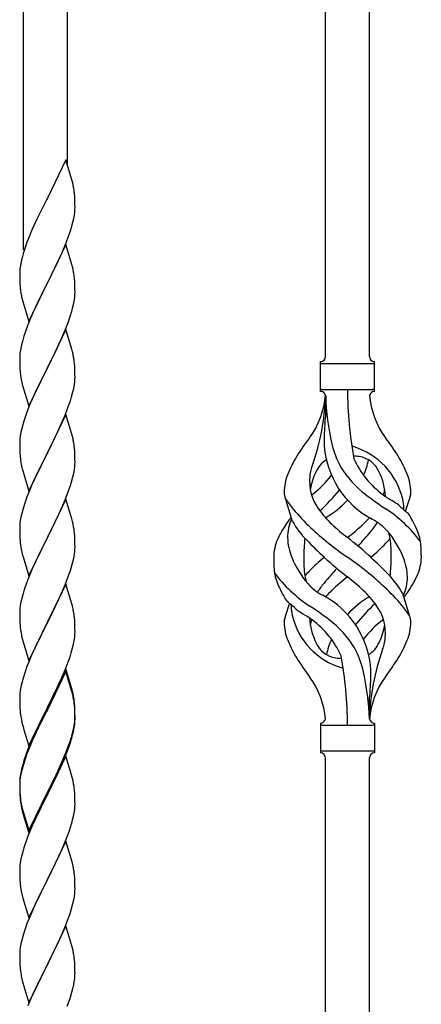
# Model space of a CAD drawing. Units: millimetres. Extents: x 0 to 8280, y 0 to 5795.
# Drawn here: x 1145 to 1300, y 3985 to 4366 of the extents above; entities that cross this region are included whole.
import ezdxf

# ---------------------------------------------------------------- set-up
doc = ezdxf.new("R2010")
doc.units = ezdxf.units.MM
doc.layers.add('YKK_A1', color=4, linetype='Continuous', lineweight=30)

msp = doc.modelspace()

# ---------------------------------------------------------------- linework, layer by layer
at = {"layer": 'YKK_A1'}
for p, q in [((1280.12, 4235.68), (1280.12, 4584.34)), ((1263.12, 4235.68), (1263.12, 4575.72)), ((1163.12, 4309.84), (1163.12, 4525.64)), ((1146.12, 4276.93), (1146.12, 4517.13)), ((1162.52, 4311.88), (1155.3, 4297.02)), ((1164.91, 4303.75), (1162.52, 4311.88)), ((1165.25, 4302.34), (1164.91, 4303.75)), ((1165.91, 4297.47), (1165.8, 4298.88)), ((1165.97, 4296.23), (1165.91, 4297.47)), ((1154.96, 4296.35), (1152.35, 4291.16)), ((1155.3, 4297.02), (1154.96, 4296.35)), ((1166.01, 4294.5), (1165.97, 4296.23)), ((1166.02, 4293.35), (1166.01, 4294.5)), ((1152.35, 4291.16), (1151.24, 4288.86)), ((1165.53, 4289.08), (1165.77, 4290.43)), ((1165.77, 4290.43), (1165.94, 4291.73)), ((1165.94, 4291.73), (1166, 4292.56)), ((1166, 4292.56), (1166.02, 4293.35)), ((1150.57, 4287.42), (1149.47, 4284.96)), ((1151.24, 4288.86), (1150.57, 4287.42)), ((1164.7, 4285.76), (1165.22, 4287.68)), ((1165.22, 4287.68), (1165.53, 4289.08)), ((1149.47, 4284.96), (1148, 4281.43)), ((1162.6, 4279.74), (1163.56, 4282.27)), ((1163.56, 4282.27), (1164.25, 4284.28)), ((1164.25, 4284.28), (1164.7, 4285.76)), ((1147.41, 4279.91), (1146.68, 4277.89)), ((1148, 4281.43), (1147.41, 4279.91)), ((1162.52, 4279.01), (1155.3, 4264.15)), ((1161.56, 4277.21), (1162.6, 4279.74)), ((1164.79, 4271.36), (1162.52, 4279.01)), ((1145.62, 4274.45), (1145.27, 4273.02)), ((1146.04, 4275.91), (1145.62, 4274.45)), ((1146.68, 4277.89), (1146.04, 4275.91)), ((1159.58, 4272.79), (1161.13, 4276.21)), ((1161.13, 4276.21), (1161.56, 4277.21)), ((1144.98, 4271.64), (1144.76, 4270.3)), ((1145.27, 4273.02), (1144.98, 4271.64)), ((1157.18, 4267.87), (1159.58, 4272.79)), ((1165.04, 4270.41), (1164.79, 4271.36)), ((1144.63, 4269.03), (1144.58, 4268.21)), ((1144.58, 4268.21), (1144.58, 4267.82)), ((1144.58, 4267.82), (1144.6, 4265.96)), ((1155.47, 4264.48), (1157.18, 4267.87)), ((1165.25, 4269.47), (1165.04, 4270.41)), ((1144.6, 4265.96), (1144.63, 4264.95)), ((1144.63, 4264.95), (1144.67, 4264)), ((1144.67, 4264), (1144.75, 4262.84)), ((1148.07, 4249.29), (1155.3, 4264.15)), ((1154.96, 4263.48), (1152.13, 4257.84)), ((1155.3, 4264.15), (1154.96, 4263.48)), ((1155.3, 4264.15), (1155.47, 4264.48)), ((1165.91, 4264.6), (1165.8, 4266.01)), ((1165.97, 4263.36), (1165.91, 4264.6)), ((1166.01, 4261.63), (1165.97, 4263.36)), ((1144.92, 4261.25), (1145.07, 4260.26)), ((1145.07, 4260.26), (1145.24, 4259.31)), ((1145.24, 4259.31), (1145.34, 4258.84)), ((1166, 4259.68), (1166.02, 4260.48)), ((1166.02, 4260.48), (1166.01, 4261.63)), ((1145.34, 4258.84), (1145.56, 4257.9)), ((1145.56, 4257.9), (1145.81, 4256.94)), ((1145.81, 4256.94), (1148.07, 4249.29)), ((1152.13, 4257.84), (1150.57, 4254.55)), ((1165.1, 4254.33), (1165.44, 4255.75)), ((1165.44, 4255.75), (1165.7, 4257.11)), ((1165.7, 4257.11), (1165.89, 4258.43)), ((1149.47, 4252.09), (1148, 4248.56)), ((1150.57, 4254.55), (1149.47, 4252.09)), ((1163.91, 4250.41), (1164.4, 4251.9)), ((1148, 4248.56), (1147.22, 4246.53)), ((1161.99, 4245.35), (1163.19, 4248.39)), ((1163.19, 4248.39), (1163.91, 4250.41)), ((1162.52, 4246.14), (1155.3, 4231.28)), ((1160.91, 4242.84), (1161.99, 4245.35)), ((1164.79, 4238.5), (1162.52, 4246.14)), ((1145.27, 4240.15), (1144.98, 4238.76)), ((1145.76, 4242.06), (1145.27, 4240.15)), ((1146.19, 4243.53), (1145.76, 4242.06)), ((1158.69, 4238.05), (1159.8, 4240.4)), ((1159.8, 4240.4), (1160.91, 4242.84)), ((1144.98, 4238.76), (1144.76, 4237.43)), ((1157.18, 4235), (1158.69, 4238.05)), ((1165.04, 4237.54), (1164.79, 4238.5)), ((1165.25, 4236.6), (1165.04, 4237.54)), ((1144.63, 4236.16), (1144.58, 4235.34)), ((1144.58, 4235.34), (1144.58, 4234.94)), ((1144.58, 4234.94), (1144.6, 4233.08)), ((1144.6, 4233.08), (1144.63, 4232.07)), ((1155.47, 4231.61), (1157.18, 4235)), ((1165.91, 4231.73), (1165.8, 4233.15)), ((1261.12, 4222.18), (1261.12, 4233.68)), ((1261.87, 4232.93), (1281.37, 4232.93)), ((1282.12, 4233.68), (1282.12, 4233.68)), ((1282.12, 4222.18), (1282.12, 4233.68)), ((1144.63, 4232.07), (1144.67, 4231.13)), ((1144.67, 4231.13), (1144.77, 4229.69)), ((1144.77, 4229.69), (1144.92, 4228.38)), ((1148.07, 4216.42), (1155.3, 4231.28)), ((1155.13, 4230.95), (1152.35, 4225.42)), ((1155.3, 4231.28), (1155.13, 4230.95)), ((1155.3, 4231.28), (1155.47, 4231.61)), ((1165.97, 4230.49), (1165.91, 4231.73)), ((1166.01, 4228.76), (1165.97, 4230.49)), ((1166.02, 4227.62), (1166.01, 4228.76)), ((1144.92, 4228.38), (1145.07, 4227.39)), ((1145.56, 4225.02), (1145.81, 4224.07)), ((1152.35, 4225.42), (1151.02, 4222.64)), ((1165.77, 4224.69), (1165.94, 4225.99)), ((1165.94, 4225.99), (1166, 4226.82)), ((1166, 4226.82), (1166.02, 4227.62)), ((1145.81, 4224.07), (1148.07, 4216.42)), ((1150.57, 4221.68), (1148.82, 4217.72)), ((1151.02, 4222.64), (1150.57, 4221.68)), ((1164.7, 4220.02), (1165.22, 4221.94)), ((1165.22, 4221.94), (1165.53, 4223.34)), ((1165.53, 4223.34), (1165.77, 4224.69)), ((1261.87, 4222.93), (1281.37, 4222.93)), ((1148.82, 4217.72), (1147.8, 4215.19)), ((1163.56, 4216.53), (1164.25, 4218.54)), ((1164.25, 4218.54), (1164.7, 4220.02)), ((1263.12, 4220.57), (1263.12, 4212.15)), ((1147.8, 4215.19), (1147.22, 4213.67)), ((1162.19, 4212.99), (1163.56, 4216.53)), ((1146.19, 4210.66), (1145.76, 4209.19)), ((1162.52, 4213.27), (1155.3, 4198.41)), ((1159.8, 4207.53), (1161.35, 4210.97)), ((1161.35, 4210.97), (1162.19, 4212.99)), ((1164.79, 4205.62), (1162.52, 4213.27)), ((1145.06, 4206.35), (1144.82, 4205)), ((1145.38, 4207.75), (1145.06, 4206.35)), ((1145.76, 4209.19), (1145.38, 4207.75)), ((1158.69, 4205.18), (1159.8, 4207.53)), ((1144.6, 4202.88), (1144.58, 4202.08)), ((1144.58, 4202.08), (1144.6, 4200.22)), ((1144.66, 4203.71), (1144.6, 4202.88)), ((1144.82, 4205), (1144.66, 4203.71)), ((1155.47, 4198.74), (1157.18, 4202.13)), ((1157.18, 4202.13), (1158.69, 4205.18)), ((1165.04, 4204.67), (1164.79, 4205.62)), ((1165.25, 4203.73), (1165.04, 4204.67)), ((1144.6, 4200.22), (1144.63, 4199.21)), ((1144.63, 4199.21), (1144.67, 4198.27)), ((1144.67, 4198.27), (1144.75, 4197.1)), ((1148.07, 4183.55), (1155.3, 4198.41)), ((1155.3, 4198.41), (1154.96, 4197.74)), ((1155.3, 4198.41), (1155.47, 4198.74)), ((1165.91, 4198.86), (1165.8, 4200.27)), ((1165.97, 4197.62), (1165.91, 4198.86)), ((1144.92, 4195.51), (1145.07, 4194.52)), ((1154.96, 4197.74), (1152.13, 4192.1)), ((1166.01, 4195.89), (1165.97, 4197.62)), ((1166, 4193.95), (1166.02, 4194.75)), ((1166.02, 4194.75), (1166.01, 4195.89)), ((1145.56, 4192.16), (1145.87, 4190.96)), ((1145.87, 4190.96), (1148.07, 4183.55)), ((1152.13, 4192.1), (1150.8, 4189.3)), ((1165.53, 4190.47), (1165.77, 4191.82)), ((1165.77, 4191.82), (1165.94, 4193.12)), ((1165.94, 4193.12), (1166, 4193.95)), ((1150.8, 4189.3), (1149.47, 4186.35)), ((1164.25, 4185.67), (1164.7, 4187.15)), ((1164.7, 4187.15), (1165.22, 4189.07)), ((1165.22, 4189.07), (1165.53, 4190.47)), ((1148.2, 4183.33), (1147.41, 4181.3)), ((1149.47, 4186.35), (1148.2, 4183.33)), ((1162.19, 4180.12), (1163.56, 4183.66)), ((1163.56, 4183.66), (1164.25, 4185.67)), ((1146.68, 4179.29), (1145.9, 4176.81)), ((1147.41, 4181.3), (1146.68, 4179.29)), ((1162.52, 4180.4), (1155.3, 4165.54)), ((1161.35, 4178.11), (1162.19, 4180.12)), ((1164.79, 4172.76), (1162.52, 4180.4)), ((1250.33, 4171.78), (1247.56, 4180.71)), ((1294.15, 4175.76), (1295.72, 4180.86)), ((1145.9, 4176.81), (1145.38, 4174.88)), ((1160.02, 4175.15), (1161.35, 4178.11)), ((1144.82, 4172.13), (1144.66, 4170.84)), ((1145.06, 4173.48), (1144.82, 4172.13)), ((1145.38, 4174.88), (1145.06, 4173.48)), ((1158.25, 4171.41), (1159.35, 4173.71)), ((1159.35, 4173.71), (1160.02, 4175.15)), ((1165.04, 4171.8), (1164.79, 4172.76)), ((1165.25, 4170.86), (1165.04, 4171.8)), ((1144.6, 4170.01), (1144.58, 4169.21)), ((1144.58, 4169.21), (1144.6, 4167.35)), ((1144.66, 4170.84), (1144.6, 4170.01)), ((1155.47, 4165.88), (1158.25, 4171.41)), ((1144.6, 4167.35), (1144.63, 4166.34)), ((1144.63, 4166.34), (1144.67, 4165.4)), ((1144.67, 4165.4), (1144.75, 4164.23)), ((1148.07, 4150.68), (1155.3, 4165.54)), ((1155.13, 4165.21), (1152.13, 4159.23)), ((1155.3, 4165.54), (1155.13, 4165.21)), ((1155.3, 4165.54), (1155.47, 4165.88)), ((1165.91, 4165.99), (1165.8, 4167.41)), ((1165.97, 4164.75), (1165.91, 4165.99)), ((1166.01, 4163.02), (1165.97, 4164.75)), ((1144.92, 4162.64), (1145.07, 4161.65)), ((1165.77, 4158.95), (1165.94, 4160.25)), ((1165.94, 4160.25), (1166, 4161.08)), ((1166, 4161.08), (1166.02, 4161.88)), ((1166.02, 4161.88), (1166.01, 4163.02)), ((1145.56, 4159.29), (1145.81, 4158.33)), ((1145.81, 4158.33), (1145.87, 4158.09)), ((1145.87, 4158.09), (1148.07, 4150.68)), ((1150.8, 4156.43), (1149.47, 4153.48)), ((1152.13, 4159.23), (1150.8, 4156.43)), ((1164.7, 4154.28), (1165.22, 4156.2)), ((1165.22, 4156.2), (1165.53, 4157.6)), ((1165.53, 4157.6), (1165.77, 4158.95)), ((1149.47, 4153.48), (1148, 4149.95)), ((1163.56, 4150.8), (1164.25, 4152.8)), ((1164.25, 4152.8), (1164.7, 4154.28)), ((1148, 4149.95), (1147.22, 4147.93)), ((1162.6, 4148.26), (1163.56, 4150.8)), ((1146.19, 4144.92), (1145.9, 4143.94)), ((1162.52, 4147.53), (1155.3, 4132.67)), ((1160.02, 4142.28), (1161.35, 4145.24)), ((1161.35, 4145.24), (1162.6, 4148.26)), ((1164.79, 4139.89), (1162.52, 4147.53)), ((1145.38, 4142.01), (1145.06, 4140.62)), ((1145.9, 4143.94), (1145.38, 4142.01)), ((1155.47, 4133), (1160.02, 4142.28)), ((1292.91, 4144.08), (1295.68, 4135.15)), ((1144.6, 4137.14), (1144.58, 4136.34)), ((1144.66, 4137.97), (1144.6, 4137.14)), ((1144.82, 4139.26), (1144.66, 4137.97)), ((1145.06, 4140.62), (1144.82, 4139.26)), ((1165.04, 4138.93), (1164.79, 4139.89)), ((1165.25, 4137.99), (1165.04, 4138.93)), ((1249.1, 4140.1), (1247.52, 4135.01)), ((1144.58, 4136.34), (1144.6, 4134.48)), ((1144.6, 4134.48), (1144.63, 4133.47)), ((1144.63, 4133.47), (1144.67, 4132.53)), ((1165.91, 4133.13), (1165.8, 4134.54)), ((1144.67, 4132.53), (1144.75, 4131.36)), ((1148.07, 4117.81), (1155.3, 4132.67)), ((1155.13, 4132.34), (1153.41, 4128.96)), ((1155.3, 4132.67), (1155.13, 4132.34)), ((1155.3, 4132.67), (1155.47, 4133)), ((1165.97, 4131.89), (1165.91, 4133.13)), ((1166.01, 4130.16), (1165.97, 4131.89)), ((1166.02, 4129.01), (1166.01, 4130.16)), ((1145.34, 4127.36), (1145.56, 4126.42)), ((1145.56, 4126.42), (1145.87, 4125.22)), ((1153.41, 4128.96), (1151.24, 4124.51)), ((1165.7, 4125.64), (1165.89, 4126.96)), ((1166, 4128.21), (1166.02, 4129.01)), ((1145.87, 4125.22), (1148.07, 4117.81)), ((1150.13, 4122.1), (1149.47, 4120.62)), ((1151.24, 4124.51), (1150.13, 4122.1)), ((1164.56, 4120.92), (1165.1, 4122.86)), ((1165.1, 4122.86), (1165.44, 4124.27)), ((1165.44, 4124.27), (1165.7, 4125.64)), ((1149.47, 4120.62), (1148, 4117.09)), ((1163.38, 4117.42), (1164.08, 4119.43)), ((1164.08, 4119.43), (1164.56, 4120.92)), ((1147.41, 4115.57), (1146.68, 4113.55)), ((1148, 4117.09), (1147.41, 4115.57)), ((1162.52, 4114.66), (1155.3, 4099.8)), ((1160.91, 4111.37), (1162.19, 4114.38)), ((1162.19, 4114.38), (1163.38, 4117.42)), ((1164.79, 4107.02), (1162.52, 4114.66)), ((1145.9, 4111.07), (1145.38, 4109.14)), ((1146.68, 4113.55), (1145.9, 4111.07)), ((1162.52, 4113.75), (1155.3, 4098.89)), ((1159.8, 4108.93), (1160.91, 4111.37)), ((1164.72, 4106.35), (1162.52, 4113.75)), ((1145.06, 4107.75), (1144.82, 4106.39)), ((1145.38, 4109.14), (1145.06, 4107.75)), ((1157.18, 4103.52), (1159.13, 4107.5)), ((1159.13, 4107.5), (1159.8, 4108.93)), ((1165.04, 4106.06), (1164.79, 4107.02)), ((1144.6, 4104.27), (1144.58, 4103.47)), ((1144.58, 4103.47), (1144.6, 4101.61)), ((1144.66, 4105.1), (1144.6, 4104.27)), ((1144.82, 4106.39), (1144.66, 4105.1)), ((1155.47, 4100.14), (1157.18, 4103.52)), ((1164.91, 4105.62), (1164.72, 4106.35)), ((1165.25, 4104.21), (1164.91, 4105.62)), ((1165.25, 4105.12), (1165.04, 4106.06)), ((1280.12, 4095.18), (1280.12, 4103.71)), ((1144.6, 4101.61), (1144.63, 4100.6)), ((1144.63, 4100.6), (1144.67, 4099.66)), ((1144.67, 4099.66), (1144.75, 4098.49)), ((1148.07, 4084.95), (1155.3, 4099.8)), ((1154.96, 4099.13), (1151.69, 4092.58)), ((1155.3, 4099.8), (1154.96, 4099.13)), ((1155.3, 4099.8), (1155.47, 4100.14)), ((1165.91, 4100.26), (1165.8, 4101.67)), ((1165.91, 4099.34), (1165.8, 4100.75)), ((1165.97, 4099.01), (1165.91, 4100.26)), ((1165.97, 4098.1), (1165.91, 4099.34)), ((1166.01, 4097.29), (1165.97, 4099.01)), ((1154.96, 4098.22), (1152.35, 4093.03)), ((1155.3, 4098.89), (1154.96, 4098.22)), ((1165.94, 4094.51), (1166, 4095.34)), ((1166.01, 4096.37), (1165.97, 4098.1)), ((1166, 4095.34), (1166.02, 4096.14)), ((1166, 4094.42), (1166.02, 4095.22)), ((1166.02, 4096.14), (1166.01, 4097.29)), ((1166.02, 4095.22), (1166.01, 4096.37)), ((1145.34, 4094.49), (1145.56, 4093.55)), ((1145.56, 4093.55), (1145.87, 4092.35)), ((1145.87, 4092.35), (1146.24, 4091.08)), ((1151.69, 4092.58), (1150.57, 4090.21)), ((1152.35, 4093.03), (1151.02, 4090.25)), ((1165.22, 4090.47), (1165.53, 4091.87)), ((1165.44, 4090.49), (1165.7, 4091.85)), ((1165.53, 4091.87), (1165.77, 4093.22)), ((1165.7, 4091.85), (1165.89, 4093.17)), ((1165.77, 4093.22), (1165.94, 4094.51)), ((1261.12, 4093.68), (1261.12, 4082.18)), ((1261.87, 4092.93), (1281.37, 4092.93)), ((1282.12, 4093.68), (1282.12, 4082.18)), ((1146.24, 4091.08), (1148.07, 4084.95)), ((1149.47, 4087.75), (1148, 4084.22)), ((1150.57, 4090.21), (1149.47, 4087.75)), ((1150.57, 4089.29), (1149.47, 4086.83)), ((1151.02, 4090.25), (1150.57, 4089.29)), ((1164.08, 4086.57), (1164.56, 4088.05)), ((1165.1, 4089.07), (1165.44, 4090.49)), ((1148, 4084.22), (1147.22, 4082.19)), ((1148.2, 4083.81), (1147.41, 4081.78)), ((1149.47, 4086.83), (1148.2, 4083.81)), ((1162.6, 4082.53), (1163.56, 4085.06)), ((1162.6, 4081.61), (1163.74, 4084.65)), ((1163.56, 4085.06), (1164.08, 4086.57)), ((1163.74, 4084.65), (1164.4, 4086.64)), ((1147.41, 4081.78), (1146.68, 4079.76)), ((1162.52, 4080.88), (1155.3, 4066.02)), ((1161.35, 4079.5), (1162.6, 4082.53)), ((1161.56, 4079.08), (1162.6, 4081.61)), ((1164.65, 4073.72), (1162.52, 4080.88)), ((1261.87, 4082.93), (1281.37, 4082.93)), ((1263.12, 3720.56), (1263.12, 4080.34)), ((1280.12, 3728.96), (1280.12, 4080.34)), ((1282.12, 4082.18), (1282.12, 4082.18)), ((1145.76, 4077.71), (1145.27, 4075.81)), ((1145.9, 4077.29), (1145.38, 4075.36)), ((1146.19, 4079.18), (1145.76, 4077.71)), ((1146.68, 4079.76), (1145.9, 4077.29)), ((1158.69, 4073.71), (1160.02, 4076.54)), ((1159.58, 4074.66), (1161.13, 4078.08)), ((1160.02, 4076.54), (1161.35, 4079.5)), ((1161.13, 4078.08), (1161.56, 4079.08)), ((1144.82, 4072.61), (1144.66, 4071.31)), ((1144.98, 4074.42), (1144.76, 4073.09)), ((1145.06, 4073.96), (1144.82, 4072.61)), ((1145.27, 4075.81), (1144.98, 4074.42)), ((1145.38, 4075.36), (1145.06, 4073.96)), ((1155.47, 4067.27), (1158.69, 4073.71)), ((1157.18, 4069.74), (1158.69, 4072.79)), ((1158.69, 4072.79), (1159.58, 4074.66)), ((1164.72, 4073.48), (1164.65, 4073.72)), ((1165.04, 4072.28), (1164.72, 4073.48)), ((1144.63, 4071.81), (1144.58, 4071)), ((1144.58, 4071), (1144.58, 4070.6)), ((1144.58, 4070.6), (1144.6, 4068.74)), ((1144.6, 4070.48), (1144.58, 4069.68)), ((1144.58, 4069.68), (1144.6, 4067.82)), ((1144.66, 4071.31), (1144.6, 4070.48)), ((1144.6, 4068.74), (1144.63, 4067.73)), ((1155.47, 4066.35), (1157.18, 4069.74)), ((1165.25, 4071.34), (1165.04, 4072.28)), ((1144.6, 4067.82), (1144.63, 4066.81)), ((1144.63, 4067.73), (1144.67, 4066.79)), ((1144.63, 4066.81), (1144.67, 4065.87)), ((1144.67, 4066.79), (1144.75, 4065.63)), ((1144.67, 4065.87), (1144.75, 4064.71)), ((1148.07, 4052.08), (1155.3, 4066.93)), ((1148.07, 4051.16), (1155.3, 4066.02)), ((1155.13, 4065.69), (1152.35, 4060.15)), ((1155.3, 4066.02), (1155.13, 4065.69)), ((1155.3, 4066.93), (1155.47, 4067.27)), ((1155.3, 4066.02), (1155.47, 4066.35)), ((1165.91, 4066.47), (1165.8, 4067.88)), ((1165.97, 4065.23), (1165.91, 4066.47)), ((1166.01, 4063.5), (1165.97, 4065.23)), ((1144.92, 4064.03), (1145.07, 4063.05)), ((1145.29, 4060.94), (1145.56, 4059.77)), ((1166, 4061.55), (1166.02, 4062.35)), ((1166.02, 4062.35), (1166.01, 4063.5)), ((1145.56, 4060.68), (1145.87, 4059.48)), ((1145.56, 4059.77), (1145.81, 4058.81)), ((1145.81, 4058.81), (1146.31, 4057.03)), ((1145.87, 4059.48), (1148.07, 4052.08)), ((1152.35, 4060.15), (1150.8, 4056.9)), ((1165.1, 4056.2), (1165.44, 4057.62)), ((1165.44, 4057.62), (1165.7, 4058.98)), ((1165.7, 4058.98), (1165.89, 4060.3)), ((1146.31, 4057.03), (1148.07, 4051.16)), ((1149.47, 4053.96), (1147.8, 4049.92)), ((1150.8, 4056.9), (1149.47, 4053.96)), ((1163.74, 4051.78), (1164.4, 4053.77)), ((1147.8, 4049.92), (1147.22, 4048.4)), ((1162.6, 4048.74), (1163.74, 4051.78)), ((1162.52, 4048.01), (1155.3, 4033.15)), ((1161.13, 4045.21), (1161.56, 4046.21)), ((1161.56, 4046.21), (1162.6, 4048.74)), ((1164.79, 4040.37), (1162.52, 4048.01)), ((1145.38, 4042.49), (1145.06, 4041.09)), ((1145.9, 4044.41), (1145.38, 4042.49)), ((1146.19, 4045.4), (1145.9, 4044.41)), ((1158.69, 4039.92), (1159.58, 4041.79)), ((1159.58, 4041.79), (1161.13, 4045.21)), ((1144.66, 4038.44), (1144.6, 4037.61)), ((1144.82, 4039.74), (1144.66, 4038.44)), ((1145.06, 4041.09), (1144.82, 4039.74)), ((1157.18, 4036.87), (1158.69, 4039.92)), ((1165.04, 4039.41), (1164.79, 4040.37)), ((1165.25, 4038.47), (1165.04, 4039.41)), ((1144.6, 4037.61), (1144.58, 4036.81)), ((1144.58, 4036.81), (1144.6, 4034.95)), ((1144.6, 4034.95), (1144.63, 4033.94)), ((1155.47, 4033.48), (1157.18, 4036.87)), ((1165.91, 4033.6), (1165.8, 4035.02)), ((1144.63, 4033.94), (1144.67, 4033)), ((1144.67, 4033), (1144.75, 4031.84)), ((1148.07, 4018.29), (1155.3, 4033.15)), ((1154.78, 4032.13), (1152.13, 4026.84)), ((1155.3, 4033.15), (1154.78, 4032.13)), ((1155.3, 4033.15), (1155.47, 4033.48)), ((1165.97, 4032.36), (1165.91, 4033.6)), ((1166.01, 4030.63), (1165.97, 4032.36)), ((1166.02, 4029.49), (1166.01, 4030.63)), ((1144.92, 4030.25), (1145.07, 4029.26)), ((1145.56, 4026.89), (1145.81, 4025.94)), ((1152.13, 4026.84), (1151.02, 4024.51)), ((1165.53, 4025.21), (1165.77, 4026.56)), ((1165.77, 4026.56), (1165.94, 4027.86)), ((1165.94, 4027.86), (1166, 4028.69)), ((1166, 4028.69), (1166.02, 4029.49)), ((1145.81, 4025.94), (1148.07, 4018.29)), ((1151.02, 4024.51), (1149.91, 4022.09)), ((1164.7, 4021.89), (1165.22, 4023.81)), ((1165.22, 4023.81), (1165.53, 4025.21)), ((1149.91, 4022.09), (1148.2, 4018.07)), ((1163.38, 4017.9), (1164.08, 4019.91)), ((1164.08, 4019.91), (1164.7, 4021.89)), ((1147.41, 4016.04), (1146.68, 4014.03)), ((1148.2, 4018.07), (1147.41, 4016.04)), ((1162.52, 4015.14), (1155.3, 4000.28)), ((1161.99, 4014.35), (1163.38, 4017.9)), ((1164.79, 4007.49), (1162.52, 4015.14)), ((1145.9, 4011.55), (1145.38, 4009.62)), ((1146.68, 4014.03), (1145.9, 4011.55)), ((1159.58, 4008.92), (1160.91, 4011.85)), ((1160.91, 4011.85), (1161.99, 4014.35)), ((1145.06, 4008.23), (1144.82, 4006.87)), ((1145.38, 4009.62), (1145.06, 4008.23)), ((1155.47, 4000.61), (1159.58, 4008.92)), ((1165.04, 4006.54), (1164.79, 4007.49)), ((1144.6, 4004.75), (1144.58, 4003.95)), ((1144.58, 4003.95), (1144.6, 4002.09)), ((1144.66, 4005.58), (1144.6, 4004.75)), ((1144.82, 4006.87), (1144.66, 4005.58)), ((1165.25, 4005.6), (1165.04, 4006.54)), ((1144.6, 4002.09), (1144.63, 4001.08)), ((1144.63, 4001.08), (1144.67, 4000.14)), ((1144.67, 4000.14), (1144.75, 3998.97)), ((1148.07, 3985.42), (1155.3, 4000.28)), ((1155.3, 4000.28), (1154.96, 3999.61)), ((1155.3, 4000.28), (1155.47, 4000.61)), ((1165.91, 4000.73), (1165.8, 4002.15)), ((1165.97, 3999.49), (1165.91, 4000.73)), ((1154.96, 3999.61), (1152.35, 3994.42)), ((1166.01, 3997.76), (1165.97, 3999.49)), ((1166.02, 3996.62), (1166.01, 3997.76)), ((1145.29, 3995.2), (1145.56, 3994.03)), ((1145.56, 3994.03), (1145.81, 3993.07)), ((1145.81, 3993.07), (1148.07, 3985.42)), ((1152.35, 3994.42), (1151.24, 3992.12)), ((1165.62, 3992.8), (1165.84, 3994.13)), ((1150.57, 3990.68), (1149.47, 3988.22)), ((1151.24, 3992.12), (1150.57, 3990.68)), ((1164.25, 3987.54), (1164.84, 3989.5)), ((1164.84, 3989.5), (1165.22, 3990.94)), ((1149.47, 3988.22), (1147.8, 3984.19)), ((1163, 3984.02), (1163.74, 3986.04)), ((1163.74, 3986.04), (1164.25, 3987.54))]:
    msp.add_line(p, q, dxfattribs=at)
for centre, radius, start, end in [((1123.79, 4293.63), 42.37, 9.5672, 11.859), ((1120.94, 4294.03), 45.12, 6.176, 8.4678), ((1176.56, 4266.41), 32.04, 173.0323, 175.3241), ((1123.79, 4260.76), 42.37, 9.5672, 11.859), ((1120.94, 4261.16), 45.12, 6.176, 8.4678), ((1184.58, 4266.29), 39.98, 184.9569, 187.2487), ((1134.57, 4261.68), 31.49, 354.0716, 356.3633), ((1104.01, 4270.61), 63.23, 342.7842, 345.076), ((1221.82, 4219.28), 79.42, 159.9344, 162.2261), ((1176.56, 4233.54), 32.04, 173.0323, 175.3241), ((1123.66, 4227.89), 42.49, 9.5359, 11.8277), ((1121.06, 4228.29), 45, 6.1963, 8.4881), ((1261.12, 4235.68), 2, 270, 0), ((1261.87, 4233.68), 0.75, 180, 270), ((1282.12, 4235.68), 2, 180, 270), ((1281.37, 4233.68), 0.75, 270, 0), ((1204.43, 4238.45), 60.39, 190.5595, 192.8513), ((1261.87, 4222.18), 0.75, 90, 180), ((1261.12, 4220.18), 2, 10.1616, 90), ((1416.98, 4222.88), 145.36, 180, 190.6306), ((1282.12, 4220.18), 2, 90, 164.1401), ((1281.37, 4222.18), 0.75, 0, 90), ((1231.93, 4222.88), 31.19, 323.1747, 355.9492), ((1176.46, 4222.88), 86.66, 340.2343, 358.4149), ((1355.44, 4222.88), 92.31, 181.5242, 193.1894), ((1311.31, 4222.88), 31.19, 184.0508, 216.8253), ((1221.82, 4186.42), 79.42, 159.9344, 162.2261), ((1360.98, 4201.73), 98.45, 175.0715, 179.9982), ((1028.63, 4238.77), 236, 353.043, 353.5228), ((1123.79, 4195.02), 42.37, 9.5672, 11.859), ((1120.94, 4195.42), 45.12, 6.176, 8.4678), ((1345.43, 4137.9), 110.6, 143.1747, 147.6886), ((1197.82, 4137.9), 110.6, 32.3114, 36.8253), ((1297.71, 4203.79), 35.24, 183.3426, 242.133), ((1299.64, 4209.81), 35, 193.1894, 208.7026), ((1271.62, 4193.26), 7.83, 73.2986, 77.6892), ((1265.84, 4173.99), 27.95, 13.2449, 73.2986), ((1184.71, 4200.55), 40.1, 184.9379, 187.2297), ((1204.43, 4205.59), 60.39, 190.5595, 192.8513), ((1288.37, 4174.41), 42.86, 148.1648, 158.5397), ((1268.36, 4187.25), 9.72, 120.53, 157.7034), ((1271.62, 4162.29), 34.89, 82.564, 86.2119), ((1306.58, 4210.82), 35.65, 204.439, 233.3452), ((1274.88, 4187.25), 9.72, 22.2966, 82.564), ((1245.54, 4203.79), 35.24, 336.4533, 346.594), ((1254.88, 4174.41), 42.86, 21.4603, 31.8352), ((1265.42, 4189.1), 8.44, 161.9432, 179.4188), ((1279.93, 4180.6), 23.01, 153.3106, 171.0018), ((1290.95, 4181.74), 34.99, 160.2343, 163.4469), ((1302.98, 4213.98), 39.99, 211.6458, 232.6942), ((1263.32, 4180.6), 23.01, 2.1214, 26.6894), ((1267.4, 4182.54), 20.37, 158.2429, 178.291), ((1275.62, 4187.48), 18.71, 174.7844, 215.9998), ((1236.67, 4210.82), 35.65, 306.6548, 323.697), ((1275.85, 4182.54), 20.37, 1.709, 21.7571), ((1252.86, 4183.18), 5.82, 180.3165, 206.5547), ((1199.54, 4240.28), 89.01, 313.6365, 320.6274), ((1245, 4202.65), 30, 321.1042, 321.6456), ((1267.62, 4187.48), 18.71, 343.1014, 349.8874), ((1290.39, 4183.18), 5.82, 336.4794, 359.6835), ((1290.39, 4183.18), 5.82, 339.067, 359.6835), ((1277.55, 4199.42), 35.34, 211.9581, 220.2967), ((1244.65, 4198.85), 21.29, 307.861, 308.6492), ((1245.54, 4203.79), 35.24, 299.9067, 317.75), ((1355.8, 4282.63), 126.61, 232.5129, 236.7753), ((1298.59, 4198.85), 21.29, 231.3508, 242.5261), ((1239.52, 4105.61), 89.18, 54.3484, 56.4798), ((1277.97, 4176.96), 15.47, 0.1613, 12.845), ((1310.23, 4226.21), 77.6, 219.78, 226.974), ((1293.08, 4200.13), 40.26, 215.957, 226.7893), ((1254.83, 4129.57), 56.76, 37.4235, 56.1745), ((1321.1, 4209.39), 43.1, 226.606, 232.7238), ((1277.5, 4177.5), 15.94, 355.9533, 358.2107), ((1283.99, 4146.42), 43.58, 141.6533, 155.054), ((1266.25, 4165.42), 17.87, 155.4148, 179.6782), ((1282.8, 4190.66), 37.56, 210.1723, 223.9069), ((1250.17, 4200.13), 40.26, 313.3208, 318.1049), ((1255.03, 4189.33), 33.41, 320.2291, 327.6191), ((1271.42, 4153.92), 21.13, 42.3572, 62.337), ((1289.5, 4170.11), 7.43, 22.7438, 42.1776), ((1260.98, 4153.02), 40.61, 24.3999, 29.4396), ((1123.79, 4162.15), 42.37, 9.5672, 11.859), ((1120.94, 4162.55), 45.12, 6.176, 8.4678), ((1342.18, 4260.17), 124.22, 226.8871, 235.3894), ((1326.27, 4235.33), 88.65, 226.7292, 231.9307), ((1216.97, 4235.33), 88.65, 308.0693, 313.2708), ((1157.49, 4270.63), 160.39, 317.4914, 320.1943), ((1256.96, 4142.88), 39.28, 22.5224, 40.0389), ((1281.94, 4161.17), 18.2, 9.0411, 28.279), ((1184.58, 4167.69), 39.98, 184.9569, 187.2487), ((1261.32, 4157.63), 18.31, 156.9167, 179.0458), ((1269.71, 4166.27), 21.34, 181.9948, 202.9867), ((1304.82, 4158.61), 50.14, 172.3645, 180.7741), ((1348.91, 4254.17), 129.23, 223.8679, 228.133), ((1176.95, 4042.44), 155.29, 48.0502, 52.4402), ((1261.82, 4187.53), 34.55, 315.584, 319.6347), ((1272.6, 4162.89), 15.71, 8.0368, 16.7161), ((1247.48, 4159.2), 41.1, 358.2309, 8.2387), ((1281.94, 4161.17), 18.2, 4.9216, 9.0411), ((1204.43, 4172.72), 60.39, 190.5595, 192.8513), ((1226.44, 4222.27), 84.14, 310.1646, 315.5495), ((1244.4, 4158.49), 55.84, 359.4307, 4.3618), ((1298.85, 4157.38), 55.84, 179.4351, 184.3618), ((1286.28, 4172.98), 39.28, 202.5224, 220.0389), ((1295.76, 4156.66), 41.1, 178.2309, 188.2387), ((1316.8, 4093.59), 84.14, 130.1646, 135.5495), ((1366.3, 4273.43), 155.29, 228.0502, 232.4402), ((1201.07, 4055.69), 124.22, 46.8871, 55.3894), ((1194.33, 4061.69), 129.23, 43.8679, 48.133), ((1238.42, 4157.25), 50.14, 352.3645, 0.7741), ((1273.54, 4149.6), 21.34, 1.9948, 22.9867), ((1281.93, 4158.24), 18.31, 336.9167, 359.0458), ((1261.31, 4154.69), 18.2, 184.9216, 189.0411), ((1281.42, 4128.33), 34.55, 135.584, 139.6347), ((1385.75, 4045.23), 160.39, 137.4914, 140.1943), ((1261.31, 4154.69), 18.2, 189.0411, 208.279), ((1288.42, 4186.29), 56.76, 217.4235, 236.1745), ((1270.64, 4152.97), 15.71, 188.0368, 196.7161), ((1326.27, 4080.53), 88.65, 128.0693, 133.2708), ((1216.97, 4080.53), 88.65, 46.7292, 51.9307), ((1260.44, 4125.2), 37.56, 30.1723, 43.9069), ((1277, 4150.44), 17.87, 335.4148, 359.6782), ((1259.26, 4169.44), 43.58, 321.6533, 335.054), ((1221.82, 4120.68), 79.42, 159.9344, 162.2261), ((1282.26, 4162.84), 40.61, 204.3999, 209.4396), ((1271.82, 4161.95), 21.13, 222.3572, 242.337), ((1288.21, 4126.54), 33.41, 140.2291, 147.6191), ((1293.08, 4115.73), 40.26, 133.3208, 138.1049), ((1250.17, 4115.73), 40.26, 35.957, 46.7893), ((1233.02, 4089.65), 77.6, 39.78, 46.974), ((1253.75, 4145.76), 7.43, 202.7438, 222.1776), ((1245.54, 4112.07), 35.24, 3.3426, 62.133), ((1297.71, 4112.07), 35.24, 119.9067, 137.75), ((1123.79, 4129.28), 42.37, 9.5672, 11.859), ((1222.14, 4106.48), 43.1, 46.606, 52.7238), ((1265.75, 4138.36), 15.94, 175.9533, 178.2107), ((1265.28, 4138.9), 15.47, 180.1613, 192.845), ((1303.73, 4210.26), 89.18, 234.3484, 236.4798), ((1187.45, 4033.23), 126.61, 52.5129, 56.7753), ((1343.71, 4075.58), 89.01, 133.6365, 140.6274), ((1267.62, 4128.38), 18.71, 354.7844, 35.9998), ((1265.69, 4116.44), 35.34, 31.9581, 40.2967), ((1121.06, 4129.68), 45, 6.1963, 8.4881), ((1252.86, 4132.68), 5.82, 156.4794, 179.6835), ((1252.86, 4132.68), 5.82, 159.067, 179.6835), ((1277.4, 4141.87), 27.95, 193.2449, 253.2986), ((1244.65, 4117.02), 21.29, 51.3508, 62.5261), ((1279.93, 4135.26), 23.01, 182.1214, 206.6894), ((1275.62, 4128.38), 18.71, 163.1014, 169.8874), ((1236.67, 4105.04), 35.65, 24.439, 53.3452), ((1240.27, 4101.88), 39.99, 31.6458, 52.6942), ((1306.58, 4105.04), 35.65, 126.6548, 143.697), ((1298.59, 4117.02), 21.29, 127.861, 128.6492), ((1290.39, 4132.68), 5.82, 0.3165, 26.5547), ((1184.58, 4134.82), 39.98, 184.9569, 187.2487), ((1205.5, 4139.06), 61.29, 188.7199, 191.0117), ((1267.4, 4133.32), 20.37, 181.709, 201.7571), ((1298.25, 4113.21), 30, 141.1042, 141.6456), ((1263.32, 4135.26), 23.01, 333.3106, 351.0018), ((1275.85, 4133.32), 20.37, 338.2429, 358.291), ((1134.57, 4130.21), 31.49, 354.0716, 356.3633), ((1288.37, 4141.45), 42.86, 201.4603, 211.8352), ((1297.71, 4112.07), 35.24, 156.4533, 166.594), ((1277.82, 4126.76), 8.44, 341.9432, 359.4188), ((1254.88, 4141.45), 42.86, 328.1648, 338.5397), ((1268.36, 4128.62), 9.72, 202.2966, 262.564), ((1243.61, 4106.06), 35, 13.1894, 28.7026), ((1274.88, 4128.62), 9.72, 300.53, 337.7034), ((1366.78, 4092.98), 86.66, 160.2343, 178.5436), ((1252.3, 4134.12), 34.99, 340.2343, 343.4469), ((1345.43, 4177.96), 110.6, 212.3114, 216.8253), ((1271.62, 4153.57), 34.89, 262.564, 266.2119), ((1126.26, 4092.98), 145.36, 0, 10.6306), ((1197.82, 4177.96), 110.6, 323.1747, 327.6886), ((1271.62, 4122.6), 7.83, 253.2986, 257.6892), ((1231.93, 4092.98), 31.19, 4.0508, 36.8253), ((1187.81, 4092.98), 92.31, 1.3642, 13.1894), ((1311.31, 4092.98), 31.19, 143.1747, 175.9492), ((1182.27, 4114.13), 98.45, 355.0715, 359.9982), ((1123.79, 4096.41), 42.37, 9.5672, 11.859), ((1123.79, 4095.5), 42.37, 9.5672, 11.859), ((1121.06, 4096.81), 45, 6.1963, 8.4881), ((1514.62, 4077.09), 236, 173.043, 173.5228), ((1120.94, 4095.9), 45.12, 6.176, 8.4678), ((1184.58, 4101.95), 39.98, 184.9569, 187.2487), ((1205.38, 4106.2), 61.16, 188.74, 191.0317), ((1134.57, 4096.42), 31.49, 354.0716, 356.3633), ((1261.12, 4095.68), 2, 270, 344.1401), ((1261.87, 4093.68), 0.75, 180, 270), ((1282.12, 4095.68), 2, 195.8599, 270), ((1281.37, 4093.68), 0.75, 270, 0), ((1104.01, 4105.35), 63.23, 342.7842, 345.076), ((1104.52, 4105.88), 62.63, 343.4586, 345.7503), ((1221.82, 4054.94), 79.42, 159.9344, 162.2261), ((1261.87, 4082.18), 0.75, 90, 180), ((1261.12, 4080.18), 2, 0, 90), ((1282.12, 4080.18), 2, 90, 180), ((1281.37, 4082.18), 0.75, 0, 90), ((1176.56, 4069.2), 32.04, 173.0323, 175.3241), ((1123.79, 4062.63), 42.37, 9.5672, 11.859), ((1120.94, 4063.03), 45.12, 6.176, 8.4678), ((1184.71, 4069.08), 40.1, 184.9379, 187.2297), ((1184.58, 4068.16), 39.98, 184.9569, 187.2487), ((1199.48, 4071.28), 55.16, 188.5086, 190.8003), ((1204.43, 4074.11), 60.39, 190.5595, 192.8513), ((1134.57, 4063.55), 31.49, 354.0716, 356.3633), ((1104.01, 4072.48), 63.23, 342.7842, 345.076), ((1221.82, 4021.15), 79.42, 159.9344, 162.2261), ((1123.66, 4029.76), 42.49, 9.5359, 11.8277), ((1121.06, 4030.16), 45, 6.1963, 8.4881), ((1184.58, 4035.29), 39.98, 184.9569, 187.2487), ((1204.43, 4040.32), 60.39, 190.5595, 192.8513), ((1123.79, 3996.89), 42.37, 9.5672, 11.859), ((1121.06, 3997.29), 45, 6.1963, 8.4881), ((1184.71, 4002.42), 40.1, 184.9379, 187.2297), ((1199.48, 4005.54), 55.16, 188.5086, 190.8003), ((1135.75, 3997.14), 30.27, 356.7243, 359.016), ((1119.05, 4001.87), 47.45, 346.6856, 348.9773), ((1133.91, 3998.14), 32.18, 352.8335, 355.1252)]:
    msp.add_arc(centre, radius, start, end, dxfattribs=at)

doc.saveas('drawing.dxf')
